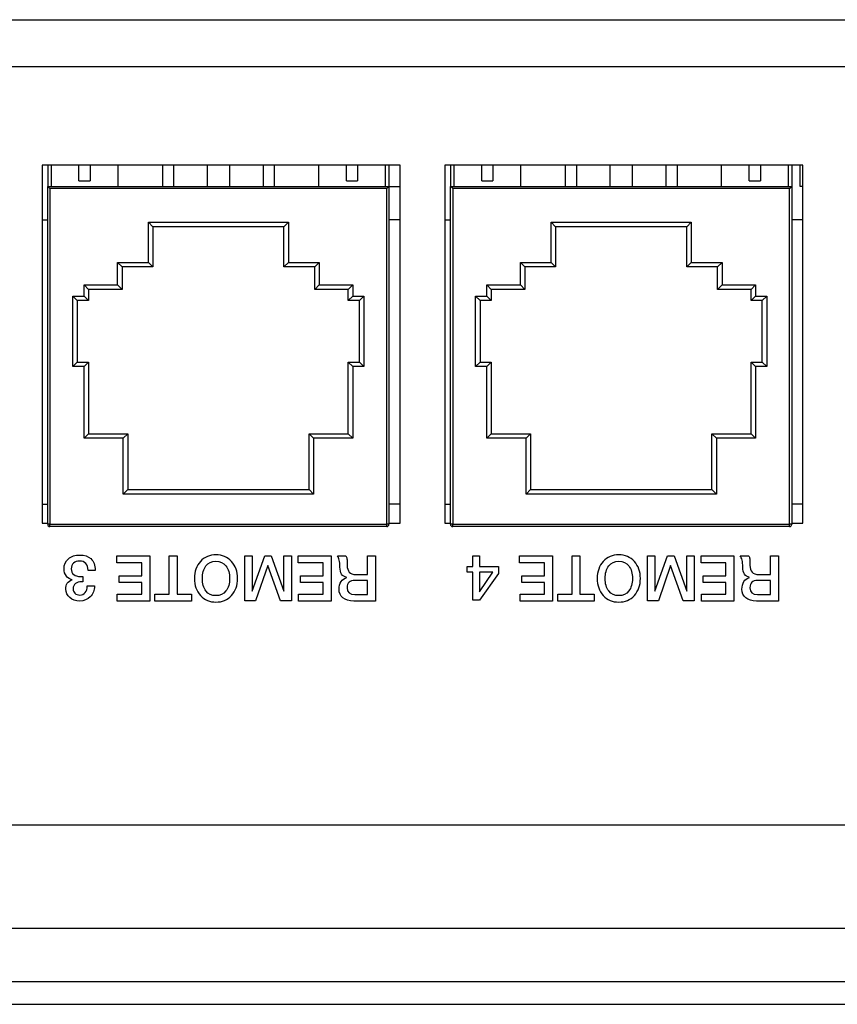
# Model space of a CAD drawing. Units: millimetres. Extents: x 5 to 1169, y 20 to 821.
# Drawn here: x 386 to 423, y 187 to 231 of the extents above; entities that cross this region are included whole.
import ezdxf

# ---------------------------------------------------------------- set-up
doc = ezdxf.new("R2010")
doc.units = ezdxf.units.MM
for name, color, linetype in [('00-3412-0101_XAS', 7, 'Continuous'), ('00-3413-0101_TAP', 7, 'Continuous'), ('00-3414-0100_CAR', 7, 'Continuous'), ('BASE_CIRCUIT_DAM', 7, 'Continuous'), ('BASE_RJ45_8C', 7, 'Continuous'), ('Default', 7, 'Continuous'), ('Silk', 7, 'Continuous')]:
    doc.layers.add(name, color=color, linetype=linetype)

# ---------------------------------------------------------------- blocks, each defined once
blk = doc.blocks.new('SE3')
at = {"layer": '00-3412-0101_XAS', "color": 7, "linetype": 'Continuous'}
for p, q in [((145.696, 231.221), (578.296, 231.221)), ((387.348, 224.721), (387.348, 208.721)), ((403.348, 224.721), (387.348, 224.721)), ((403.348, 208.721), (403.348, 224.721)), ((405.348, 224.721), (405.348, 208.721)), ((421.348, 224.721), (405.348, 224.721)), ((421.348, 208.721), (421.348, 224.721)), ((387.348, 208.721), (387.598, 208.721)), ((402.848, 208.721), (403.348, 208.721)), ((405.348, 208.721), (405.598, 208.721)), ((420.848, 208.721), (421.348, 208.721))]:
    blk.add_line(p, q, dxfattribs=at)
at = {"layer": '00-3412-0101_XAS', "color": 7}
blk.add_line((576.196, 229.121), (147.796, 229.121), dxfattribs=at)
at = {"layer": '00-3413-0101_TAP', "color": 7, "linetype": 'Continuous'}
for p, q in [((505.734, 195.221), (218.258, 195.221)), ((576.994, 188.221), (146.998, 188.221))]:
    blk.add_line(p, q, dxfattribs=at)
at = {"layer": '00-3413-0101_TAP', "color": 7}
blk.add_line((146.998, 190.621), (576.994, 190.621), dxfattribs=at)
at = {"layer": '00-3414-0100_CAR', "color": 7, "linetype": 'Continuous'}
blk.add_line((122.696, 187.221), (601.296, 187.221), dxfattribs=at)
at = {"layer": 'BASE_CIRCUIT_DAM', "color": 7, "linetype": 'Continuous'}
for p, q in [((421.221, 223.771), (421.221, 224.721)), ((402.848, 223.771), (403.348, 223.771)), ((421.348, 223.771), (421.221, 223.771))]:
    blk.add_line(p, q, dxfattribs=at)
at = {"layer": 'BASE_RJ45_8C', "color": 7, "linetype": 'Continuous'}
for p, q in [((387.598, 224.721), (387.598, 223.771)), ((387.748, 224.721), (387.748, 223.771)), ((388.998, 224.021), (388.998, 224.721)), ((389.498, 224.721), (389.498, 224.021)), ((390.748, 223.771), (390.748, 224.721)), ((392.723, 224.721), (392.723, 223.771)), ((393.223, 224.721), (393.223, 223.771)), ((394.723, 224.721), (394.723, 223.771)), ((395.723, 224.721), (395.723, 223.771)), ((397.223, 224.721), (397.223, 223.771)), ((397.723, 224.721), (397.723, 223.771)), ((399.698, 224.721), (399.698, 223.771)), ((400.948, 224.021), (400.948, 224.721)), ((401.448, 224.721), (401.448, 224.021)), ((402.698, 223.771), (402.698, 224.721)), ((402.848, 224.721), (402.848, 223.771)), ((405.598, 224.721), (405.598, 223.771)), ((405.748, 224.721), (405.748, 223.771)), ((406.998, 224.021), (406.998, 224.721)), ((407.498, 224.721), (407.498, 224.021)), ((408.748, 223.771), (408.748, 224.721)), ((410.723, 224.721), (410.723, 223.771)), ((411.223, 224.721), (411.223, 223.771)), ((412.723, 224.721), (412.723, 223.771)), ((413.723, 224.721), (413.723, 223.771)), ((415.223, 224.721), (415.223, 223.771)), ((415.723, 224.721), (415.723, 223.771)), ((417.698, 224.721), (417.698, 223.771)), ((418.948, 224.021), (418.948, 224.721)), ((419.448, 224.721), (419.448, 224.021)), ((420.698, 223.771), (420.698, 224.721)), ((420.848, 224.721), (420.848, 223.771)), ((388.998, 224.021), (389.498, 224.021)), ((400.948, 224.021), (401.448, 224.021)), ((406.998, 224.021), (407.498, 224.021)), ((418.948, 224.021), (419.448, 224.021)), ((387.598, 208.671), (387.598, 223.771)), ((387.598, 223.771), (402.848, 223.771)), ((387.698, 223.671), (387.598, 223.771)), ((402.748, 223.671), (402.848, 223.771)), ((402.848, 223.771), (402.848, 208.671)), ((405.598, 208.671), (405.598, 223.771)), ((405.598, 223.771), (420.848, 223.771)), ((405.698, 223.671), (405.598, 223.771)), ((420.748, 223.671), (420.848, 223.771)), ((420.848, 223.771), (420.848, 208.671)), ((387.348, 222.271), (387.598, 222.271)), ((403.348, 222.271), (402.848, 222.271)), ((405.348, 222.271), (405.598, 222.271)), ((421.348, 222.271), (420.848, 222.271)), ((392.298, 221.971), (392.098, 222.171)), ((392.298, 221.971), (392.298, 220.171)), ((398.158, 221.971), (392.298, 221.971)), ((398.158, 221.971), (398.358, 222.171)), ((398.158, 220.171), (398.158, 221.971)), ((410.298, 221.971), (410.098, 222.171)), ((410.298, 221.971), (410.298, 220.171)), ((416.158, 221.971), (410.298, 221.971)), ((416.158, 221.971), (416.358, 222.171)), ((416.158, 220.171), (416.158, 221.971)), ((390.923, 220.171), (390.723, 220.371)), ((390.923, 220.171), (390.923, 219.171)), ((392.298, 220.171), (390.923, 220.171)), ((392.298, 220.171), (392.098, 220.371)), ((398.358, 220.371), (398.158, 220.171)), ((399.533, 220.171), (398.158, 220.171)), ((399.733, 220.371), (399.533, 220.171)), ((399.533, 219.171), (399.533, 220.171)), ((408.923, 220.171), (408.723, 220.371)), ((408.923, 220.171), (408.923, 219.171)), ((410.298, 220.171), (408.923, 220.171)), ((410.298, 220.171), (410.098, 220.371)), ((416.358, 220.371), (416.158, 220.171)), ((417.533, 220.171), (416.158, 220.171)), ((417.733, 220.371), (417.533, 220.171)), ((417.533, 219.171), (417.533, 220.171)), ((389.423, 219.171), (389.223, 219.371)), ((389.423, 219.171), (389.423, 218.671)), ((390.923, 219.171), (389.423, 219.171)), ((390.923, 219.171), (390.723, 219.371)), ((399.733, 219.371), (399.533, 219.171)), ((401.033, 219.171), (399.533, 219.171)), ((401.233, 219.371), (401.033, 219.171)), ((401.033, 218.671), (401.033, 219.171)), ((407.423, 219.171), (407.223, 219.371)), ((407.423, 219.171), (407.423, 218.671)), ((408.923, 219.171), (407.423, 219.171)), ((408.923, 219.171), (408.723, 219.371)), ((417.733, 219.371), (417.533, 219.171)), ((419.033, 219.171), (417.533, 219.171)), ((419.233, 219.371), (419.033, 219.171)), ((419.033, 218.671), (419.033, 219.171)), ((388.923, 218.671), (388.723, 218.871)), ((389.423, 218.671), (389.223, 218.871)), ((401.233, 218.871), (401.033, 218.671)), ((401.733, 218.871), (401.533, 218.671)), ((406.923, 218.671), (406.723, 218.871)), ((407.423, 218.671), (407.223, 218.871)), ((419.233, 218.871), (419.033, 218.671)), ((419.733, 218.871), (419.533, 218.671)), ((388.923, 218.671), (388.923, 215.921)), ((389.423, 218.671), (388.923, 218.671)), ((401.533, 218.671), (401.033, 218.671)), ((401.533, 215.921), (401.533, 218.671)), ((406.923, 218.671), (406.923, 215.921)), ((407.423, 218.671), (406.923, 218.671)), ((419.533, 218.671), (419.033, 218.671)), ((419.533, 215.921), (419.533, 218.671)), ((388.923, 215.921), (388.723, 215.721)), ((388.923, 215.921), (389.423, 215.921)), ((389.423, 215.921), (389.223, 215.721)), ((389.423, 215.921), (389.423, 212.721)), ((401.033, 212.721), (401.033, 215.921)), ((401.033, 215.921), (401.533, 215.921)), ((401.233, 215.721), (401.033, 215.921)), ((401.733, 215.721), (401.533, 215.921)), ((406.923, 215.921), (406.723, 215.721)), ((406.923, 215.921), (407.423, 215.921)), ((407.423, 215.921), (407.223, 215.721)), ((407.423, 215.921), (407.423, 212.721)), ((419.033, 212.721), (419.033, 215.921)), ((419.033, 215.921), (419.533, 215.921)), ((419.233, 215.721), (419.033, 215.921)), ((419.733, 215.721), (419.533, 215.921)), ((389.423, 212.721), (389.223, 212.521)), ((389.423, 212.721), (391.173, 212.721)), ((391.173, 212.721), (390.973, 212.521)), ((391.173, 212.721), (391.173, 210.221)), ((399.283, 210.221), (399.283, 212.721)), ((399.283, 212.721), (401.033, 212.721)), ((399.483, 212.521), (399.283, 212.721)), ((401.233, 212.521), (401.033, 212.721)), ((407.423, 212.721), (407.223, 212.521)), ((407.423, 212.721), (409.173, 212.721)), ((409.173, 212.721), (408.973, 212.521)), ((409.173, 212.721), (409.173, 210.221)), ((417.283, 210.221), (417.283, 212.721)), ((417.283, 212.721), (419.033, 212.721)), ((417.483, 212.521), (417.283, 212.721)), ((419.233, 212.521), (419.033, 212.721)), ((390.973, 210.021), (391.173, 210.221)), ((391.173, 210.221), (399.283, 210.221)), ((399.483, 210.021), (399.283, 210.221)), ((408.973, 210.021), (409.173, 210.221)), ((409.173, 210.221), (417.283, 210.221)), ((417.483, 210.021), (417.283, 210.221)), ((387.348, 209.571), (387.598, 209.571)), ((403.348, 209.571), (402.848, 209.571)), ((405.348, 209.571), (405.598, 209.571)), ((421.348, 209.571), (420.848, 209.571)), ((402.748, 208.571), (387.698, 208.571)), ((420.748, 208.571), (405.698, 208.571))]:
    blk.add_line(p, q, dxfattribs=at)
at = {"layer": 'BASE_RJ45_8C', "color": 7}
for p, q in [((387.698, 223.671), (387.698, 208.671)), ((402.748, 223.671), (387.698, 223.671)), ((402.748, 208.671), (402.748, 223.671)), ((405.698, 223.671), (405.698, 208.671)), ((420.748, 223.671), (405.698, 223.671)), ((420.748, 208.671), (420.748, 223.671)), ((392.098, 222.171), (398.358, 222.171)), ((392.098, 220.371), (392.098, 222.171)), ((398.358, 222.171), (398.358, 220.371)), ((410.098, 222.171), (416.358, 222.171)), ((410.098, 220.371), (410.098, 222.171)), ((416.358, 222.171), (416.358, 220.371)), ((390.723, 220.371), (392.098, 220.371)), ((390.723, 219.371), (390.723, 220.371)), ((398.358, 220.371), (399.733, 220.371)), ((399.733, 220.371), (399.733, 219.371)), ((408.723, 220.371), (410.098, 220.371)), ((408.723, 219.371), (408.723, 220.371)), ((416.358, 220.371), (417.733, 220.371)), ((417.733, 220.371), (417.733, 219.371)), ((389.223, 219.371), (390.723, 219.371)), ((389.223, 218.871), (389.223, 219.371)), ((399.733, 219.371), (401.233, 219.371)), ((401.233, 219.371), (401.233, 218.871)), ((407.223, 219.371), (408.723, 219.371)), ((407.223, 218.871), (407.223, 219.371)), ((417.733, 219.371), (419.233, 219.371)), ((419.233, 219.371), (419.233, 218.871)), ((388.723, 218.871), (389.223, 218.871)), ((388.723, 215.721), (388.723, 218.871)), ((401.233, 218.871), (401.733, 218.871)), ((401.733, 218.871), (401.733, 215.721)), ((406.723, 218.871), (407.223, 218.871)), ((406.723, 215.721), (406.723, 218.871)), ((419.233, 218.871), (419.733, 218.871)), ((419.733, 218.871), (419.733, 215.721)), ((389.223, 215.721), (388.723, 215.721)), ((389.223, 212.521), (389.223, 215.721)), ((401.733, 215.721), (401.233, 215.721)), ((401.233, 215.721), (401.233, 212.521)), ((407.223, 215.721), (406.723, 215.721)), ((407.223, 212.521), (407.223, 215.721)), ((419.733, 215.721), (419.233, 215.721)), ((419.233, 215.721), (419.233, 212.521)), ((390.973, 212.521), (389.223, 212.521)), ((390.973, 210.021), (390.973, 212.521)), ((401.233, 212.521), (399.483, 212.521)), ((399.483, 212.521), (399.483, 210.021)), ((408.973, 212.521), (407.223, 212.521)), ((408.973, 210.021), (408.973, 212.521)), ((419.233, 212.521), (417.483, 212.521)), ((417.483, 212.521), (417.483, 210.021)), ((399.483, 210.021), (390.973, 210.021)), ((417.483, 210.021), (408.973, 210.021)), ((387.698, 208.671), (387.598, 208.671)), ((387.698, 208.671), (402.748, 208.671)), ((387.698, 208.571), (387.698, 208.671)), ((402.848, 208.671), (402.748, 208.671)), ((402.748, 208.571), (402.748, 208.671)), ((405.698, 208.671), (405.598, 208.671)), ((405.698, 208.671), (420.748, 208.671)), ((405.698, 208.571), (405.698, 208.671)), ((420.848, 208.671), (420.748, 208.671)), ((420.748, 208.571), (420.748, 208.671))]:
    blk.add_line(p, q, dxfattribs=at)
at = {"layer": 'BASE_RJ45_8C', "color": 7, "linetype": 'Continuous'}
for centre, start, end in [((387.698, 208.671), 180, 270), ((402.748, 208.671), 270, 0), ((405.698, 208.671), 180, 270), ((420.748, 208.671), 270, 0)]:
    blk.add_arc(centre, 0.1, start, end, dxfattribs=at)

msp = doc.modelspace()

# ---------------------------------------------------------------- linework, layer by layer
at = {"layer": 'Silk', "color": 7, "linetype": 'Continuous'}
for points, knots in [([(389.687, 205.915), (389.687, 205.719), (389.626, 205.558), (389.504, 205.432), (389.381, 205.306), (389.224, 205.243), (389.032, 205.243), (388.85, 205.243), (388.7, 205.293), (388.583, 205.393), (388.467, 205.493), (388.409, 205.621), (388.409, 205.78), (388.409, 205.881), (388.431, 205.966), (388.476, 206.034), (388.527, 206.109), (388.601, 206.163), (388.699, 206.197), (388.594, 206.214), (388.506, 206.267), (388.435, 206.355), (388.365, 206.444), (388.329, 206.557), (388.329, 206.694), (388.329, 206.871), (388.395, 207.016), (388.527, 207.129), (388.659, 207.241), (388.826, 207.298), (389.029, 207.298), (389.242, 207.298), (389.408, 207.244), (389.526, 207.137), (389.658, 207.018), (389.724, 206.843), (389.724, 206.609)], [0, 0, 0, 0, 0.0833333, 0.0833333, 0.0833333, 0.1666667, 0.1666667, 0.1666667, 0.25, 0.25, 0.25, 0.3333333, 0.3333333, 0.3333333, 0.4166667, 0.4166667, 0.4166667, 0.5, 0.5, 0.5, 0.5833333, 0.5833333, 0.5833333, 0.6666667, 0.6666667, 0.6666667, 0.75, 0.75, 0.75, 0.8333333, 0.8333333, 0.8333333, 0.9166667, 0.9166667, 0.9166667, 1, 1, 1, 1]), ([(394.155, 206.251), (394.155, 206.561), (394.244, 206.815), (394.424, 207.011), (394.604, 207.208), (394.836, 207.306), (395.12, 207.306), (395.402, 207.306), (395.633, 207.208), (395.814, 207.01), (395.995, 206.812), (396.085, 206.559), (396.085, 206.251), (396.085, 205.942), (395.995, 205.689), (395.814, 205.492), (395.633, 205.294), (395.402, 205.195), (395.12, 205.195), (394.838, 205.195), (394.606, 205.294), (394.426, 205.492), (394.245, 205.689), (394.155, 205.942), (394.155, 206.251)], [0, 0, 0, 0, 0.125, 0.125, 0.125, 0.25, 0.25, 0.25, 0.375, 0.375, 0.375, 0.5, 0.5, 0.5, 0.625, 0.625, 0.625, 0.75, 0.75, 0.75, 0.875, 0.875, 0.875, 1, 1, 1, 1]), ([(401.275, 205.243), (401.072, 205.243), (400.912, 205.29), (400.795, 205.384), (400.679, 205.478), (400.62, 205.608), (400.62, 205.774), (400.62, 205.906), (400.65, 206.017), (400.709, 206.108), (400.768, 206.2), (400.854, 206.263), (400.967, 206.299), (400.76, 206.333), (400.657, 206.485), (400.657, 206.756), (400.657, 206.882), (400.648, 206.987), (400.629, 207.071), (400.61, 207.154), (400.583, 207.217), (400.547, 207.258)], [0, 0, 0, 0, 0.142857, 0.142857, 0.142857, 0.285714, 0.285714, 0.285714, 0.428571, 0.428571, 0.428571, 0.571429, 0.571429, 0.571429, 0.714286, 0.714286, 0.714286, 0.857143, 0.857143, 0.857143, 1, 1, 1, 1]), ([(400.922, 207.258), (400.947, 207.224), (400.963, 207.181), (400.97, 207.127), (400.978, 207.073), (400.981, 206.979), (400.981, 206.843), (400.981, 206.702), (401.013, 206.598), (401.075, 206.53), (401.137, 206.462), (401.238, 206.429), (401.379, 206.429)], [0, 0, 0, 0, 0.25, 0.25, 0.25, 0.5, 0.5, 0.5, 0.75, 0.75, 0.75, 1, 1, 1, 1]), ([(412.155, 206.251), (412.155, 206.561), (412.244, 206.815), (412.424, 207.011), (412.604, 207.208), (412.836, 207.306), (413.12, 207.306), (413.402, 207.306), (413.633, 207.208), (413.814, 207.01), (413.995, 206.812), (414.085, 206.559), (414.085, 206.251), (414.085, 205.942), (413.995, 205.689), (413.814, 205.492), (413.633, 205.294), (413.402, 205.195), (413.12, 205.195), (412.838, 205.195), (412.606, 205.294), (412.426, 205.492), (412.245, 205.689), (412.155, 205.942), (412.155, 206.251)], [0, 0, 0, 0, 0.125, 0.125, 0.125, 0.25, 0.25, 0.25, 0.375, 0.375, 0.375, 0.5, 0.5, 0.5, 0.625, 0.625, 0.625, 0.75, 0.75, 0.75, 0.875, 0.875, 0.875, 1, 1, 1, 1]), ([(419.275, 205.243), (419.072, 205.243), (418.912, 205.29), (418.795, 205.384), (418.679, 205.478), (418.62, 205.608), (418.62, 205.774), (418.62, 205.906), (418.65, 206.017), (418.709, 206.108), (418.768, 206.2), (418.854, 206.263), (418.967, 206.299), (418.76, 206.333), (418.657, 206.485), (418.657, 206.756), (418.657, 206.882), (418.648, 206.987), (418.629, 207.071), (418.61, 207.154), (418.583, 207.217), (418.547, 207.258)], [0, 0, 0, 0, 0.142857, 0.142857, 0.142857, 0.285714, 0.285714, 0.285714, 0.428571, 0.428571, 0.428571, 0.571429, 0.571429, 0.571429, 0.714286, 0.714286, 0.714286, 0.857143, 0.857143, 0.857143, 1, 1, 1, 1]), ([(418.922, 207.258), (418.947, 207.224), (418.963, 207.181), (418.97, 207.127), (418.978, 207.073), (418.981, 206.979), (418.981, 206.843), (418.981, 206.702), (419.013, 206.598), (419.075, 206.53), (419.137, 206.462), (419.238, 206.429), (419.379, 206.429)], [0, 0, 0, 0, 0.25, 0.25, 0.25, 0.5, 0.5, 0.5, 0.75, 0.75, 0.75, 1, 1, 1, 1]), ([(389.402, 206.609), (389.402, 206.747), (389.369, 206.851), (389.303, 206.923), (389.237, 206.994), (389.147, 207.03), (389.032, 207.03), (388.919, 207.03), (388.828, 206.998), (388.757, 206.935), (388.687, 206.872), (388.651, 206.789), (388.651, 206.685), (388.651, 206.563), (388.688, 206.475), (388.761, 206.422), (388.835, 206.368), (388.937, 206.341), (389.069, 206.341)], [0, 0, 0, 0, 0.166667, 0.166667, 0.166667, 0.333333, 0.333333, 0.333333, 0.5, 0.5, 0.5, 0.666667, 0.666667, 0.666667, 0.833333, 0.833333, 0.833333, 1, 1, 1, 1]), ([(394.51, 206.251), (394.51, 206.016), (394.564, 205.829), (394.672, 205.691), (394.781, 205.552), (394.93, 205.483), (395.12, 205.483), (395.306, 205.483), (395.454, 205.552), (395.564, 205.691), (395.674, 205.829), (395.729, 206.016), (395.729, 206.251), (395.729, 206.484), (395.675, 206.67), (395.566, 206.81), (395.457, 206.949), (395.308, 207.018), (395.12, 207.018), (394.93, 207.018), (394.781, 206.949), (394.672, 206.811), (394.564, 206.673), (394.51, 206.486), (394.51, 206.251)], [0, 0, 0, 0, 0.125, 0.125, 0.125, 0.25, 0.25, 0.25, 0.375, 0.375, 0.375, 0.5, 0.5, 0.5, 0.625, 0.625, 0.625, 0.75, 0.75, 0.75, 0.875, 0.875, 0.875, 1, 1, 1, 1]), ([(412.51, 206.251), (412.51, 206.016), (412.564, 205.829), (412.672, 205.691), (412.781, 205.552), (412.93, 205.483), (413.12, 205.483), (413.306, 205.483), (413.454, 205.552), (413.564, 205.691), (413.674, 205.829), (413.729, 206.016), (413.729, 206.251), (413.729, 206.484), (413.675, 206.67), (413.566, 206.81), (413.457, 206.949), (413.308, 207.018), (413.12, 207.018), (412.93, 207.018), (412.781, 206.949), (412.672, 206.811), (412.564, 206.673), (412.51, 206.486), (412.51, 206.251)], [0, 0, 0, 0, 0.125, 0.125, 0.125, 0.25, 0.25, 0.25, 0.375, 0.375, 0.375, 0.5, 0.5, 0.5, 0.625, 0.625, 0.625, 0.75, 0.75, 0.75, 0.875, 0.875, 0.875, 1, 1, 1, 1]), ([(389.111, 206.101), (389.004, 206.101), (388.917, 206.077), (388.849, 206.028), (388.77, 205.971), (388.73, 205.892), (388.73, 205.791), (388.73, 205.712), (388.759, 205.645), (388.816, 205.592), (388.874, 205.538), (388.945, 205.511), (389.029, 205.511), (389.137, 205.511), (389.219, 205.548), (389.278, 205.621), (389.336, 205.695), (389.365, 205.793), (389.365, 205.915)], [0, 0, 0, 0, 0.166667, 0.166667, 0.166667, 0.333333, 0.333333, 0.333333, 0.5, 0.5, 0.5, 0.666667, 0.666667, 0.666667, 0.833333, 0.833333, 0.833333, 1, 1, 1, 1]), ([(401.326, 206.161), (401.096, 206.161), (400.981, 206.053), (400.981, 205.839), (400.981, 205.634), (401.094, 205.531), (401.318, 205.531)], [0, 0, 0, 0, 0.5, 0.5, 0.5, 1, 1, 1, 1]), ([(419.326, 206.161), (419.096, 206.161), (418.981, 206.053), (418.981, 205.839), (418.981, 205.634), (419.094, 205.531), (419.318, 205.531)], [0, 0, 0, 0, 0.5, 0.5, 0.5, 1, 1, 1, 1])]:
    msp.add_open_spline(points, degree=3, knots=knots, dxfattribs=at)
for points in [[(390.689, 207.258), (390.689, 207.258), (392.156, 207.258), (392.156, 207.258)], [(390.689, 206.954), (390.689, 206.954), (390.689, 207.258), (390.689, 207.258)], [(392.156, 207.258), (392.156, 207.258), (392.159, 205.243), (392.159, 205.243)], [(393.034, 207.258), (393.034, 207.258), (393.381, 207.258), (393.381, 207.258)], [(393.034, 205.548), (393.034, 205.548), (393.034, 207.258), (393.034, 207.258)], [(393.381, 207.258), (393.381, 207.258), (393.384, 205.548), (393.384, 205.548)], [(396.407, 205.246), (396.407, 205.246), (396.404, 207.258), (396.404, 207.258)], [(396.404, 207.258), (396.404, 207.258), (396.734, 207.258), (396.734, 207.258)], [(396.734, 207.258), (396.734, 207.258), (396.737, 205.687), (396.737, 205.687)], [(396.737, 205.687), (396.737, 205.687), (397.301, 207.258), (397.301, 207.258)], [(397.301, 207.258), (397.301, 207.258), (397.59, 207.257), (397.59, 207.257)], [(397.59, 207.257), (397.59, 207.257), (398.156, 205.686), (398.156, 205.686)], [(398.156, 205.686), (398.156, 205.686), (398.156, 207.258), (398.156, 207.258)], [(398.156, 207.258), (398.156, 207.258), (398.489, 207.258), (398.489, 207.258)], [(398.489, 207.258), (398.489, 207.258), (398.492, 205.246), (398.492, 205.246)], [(398.794, 207.258), (398.794, 207.258), (400.262, 207.258), (400.262, 207.258)], [(398.794, 206.954), (398.794, 206.954), (398.794, 207.258), (398.794, 207.258)], [(400.262, 207.258), (400.262, 207.258), (400.265, 205.243), (400.265, 205.243)], [(400.547, 207.258), (400.547, 207.258), (400.922, 207.258), (400.922, 207.258)], [(401.896, 206.429), (401.896, 206.429), (401.896, 207.258), (401.896, 207.258)], [(401.896, 207.258), (401.896, 207.258), (402.249, 207.258), (402.249, 207.258)], [(402.249, 207.258), (402.249, 207.258), (402.251, 205.243), (402.251, 205.243)], [(406.592, 206.79), (406.592, 206.79), (406.592, 207.258), (406.592, 207.258)], [(406.592, 207.258), (406.592, 207.258), (406.897, 207.258), (406.897, 207.258)], [(406.897, 207.258), (406.897, 207.258), (406.897, 206.79), (406.897, 206.79)], [(408.689, 207.258), (408.689, 207.258), (410.156, 207.258), (410.156, 207.258)], [(408.689, 206.954), (408.689, 206.954), (408.689, 207.258), (408.689, 207.258)], [(410.156, 207.258), (410.156, 207.258), (410.159, 205.243), (410.159, 205.243)], [(411.034, 207.258), (411.034, 207.258), (411.381, 207.258), (411.381, 207.258)], [(411.034, 205.548), (411.034, 205.548), (411.034, 207.258), (411.034, 207.258)], [(411.381, 207.258), (411.381, 207.258), (411.384, 205.548), (411.384, 205.548)], [(414.407, 205.246), (414.407, 205.246), (414.404, 207.258), (414.404, 207.258)], [(414.404, 207.258), (414.404, 207.258), (414.734, 207.258), (414.734, 207.258)], [(414.734, 207.258), (414.734, 207.258), (414.737, 205.687), (414.737, 205.687)], [(414.737, 205.687), (414.737, 205.687), (415.301, 207.258), (415.301, 207.258)], [(415.301, 207.258), (415.301, 207.258), (415.59, 207.257), (415.59, 207.257)], [(415.59, 207.257), (415.59, 207.257), (416.156, 205.686), (416.156, 205.686)], [(416.156, 205.686), (416.156, 205.686), (416.156, 207.258), (416.156, 207.258)], [(416.156, 207.258), (416.156, 207.258), (416.489, 207.258), (416.489, 207.258)], [(416.489, 207.258), (416.489, 207.258), (416.492, 205.246), (416.492, 205.246)], [(416.794, 207.258), (416.794, 207.258), (418.262, 207.258), (418.262, 207.258)], [(416.794, 206.954), (416.794, 206.954), (416.794, 207.258), (416.794, 207.258)], [(418.262, 207.258), (418.262, 207.258), (418.265, 205.243), (418.265, 205.243)], [(418.547, 207.258), (418.547, 207.258), (418.922, 207.258), (418.922, 207.258)], [(419.896, 206.429), (419.896, 206.429), (419.896, 207.258), (419.896, 207.258)], [(419.896, 207.258), (419.896, 207.258), (420.249, 207.258), (420.249, 207.258)], [(420.249, 207.258), (420.249, 207.258), (420.251, 205.243), (420.251, 205.243)], [(391.804, 206.954), (391.804, 206.954), (390.689, 206.954), (390.689, 206.954)], [(391.804, 206.367), (391.804, 206.367), (391.804, 206.954), (391.804, 206.954)], [(397.437, 206.829), (397.437, 206.829), (396.892, 205.246), (396.892, 205.246)], [(397.996, 205.246), (397.996, 205.246), (397.437, 206.829), (397.437, 206.829)], [(399.909, 206.954), (399.909, 206.954), (398.794, 206.954), (398.794, 206.954)], [(399.909, 206.367), (399.909, 206.367), (399.909, 206.954), (399.909, 206.954)], [(409.804, 206.954), (409.804, 206.954), (408.689, 206.954), (408.689, 206.954)], [(409.804, 206.367), (409.804, 206.367), (409.804, 206.954), (409.804, 206.954)], [(415.437, 206.829), (415.437, 206.829), (414.892, 205.246), (414.892, 205.246)], [(415.996, 205.246), (415.996, 205.246), (415.437, 206.829), (415.437, 206.829)], [(417.909, 206.954), (417.909, 206.954), (416.794, 206.954), (416.794, 206.954)], [(417.909, 206.367), (417.909, 206.367), (417.909, 206.954), (417.909, 206.954)], [(389.724, 206.609), (389.724, 206.609), (389.402, 206.609), (389.402, 206.609)], [(390.79, 206.076), (390.79, 206.076), (390.79, 206.367), (390.79, 206.367)], [(390.79, 206.367), (390.79, 206.367), (391.804, 206.367), (391.804, 206.367)], [(398.896, 206.076), (398.896, 206.076), (398.896, 206.367), (398.896, 206.367)], [(398.896, 206.367), (398.896, 206.367), (399.909, 206.367), (399.909, 206.367)], [(401.379, 206.429), (401.379, 206.429), (401.896, 206.429), (401.896, 206.429)], [(406.338, 206.536), (406.338, 206.536), (406.338, 206.79), (406.338, 206.79)], [(406.338, 206.79), (406.338, 206.79), (406.592, 206.79), (406.592, 206.79)], [(406.592, 206.536), (406.592, 206.536), (406.338, 206.536), (406.338, 206.536)], [(406.592, 205.283), (406.592, 205.283), (406.592, 206.536), (406.592, 206.536)], [(406.897, 206.79), (406.897, 206.79), (407.743, 206.79), (407.743, 206.79)], [(406.897, 205.658), (406.897, 205.658), (407.498, 206.536), (407.498, 206.536)], [(407.498, 206.536), (407.498, 206.536), (406.897, 206.536), (406.897, 206.536)], [(406.897, 206.536), (406.897, 206.536), (406.897, 205.658), (406.897, 205.658)], [(407.743, 206.471), (407.743, 206.471), (406.897, 205.283), (406.897, 205.283)], [(407.743, 206.79), (407.743, 206.79), (407.743, 206.471), (407.743, 206.471)], [(408.79, 206.076), (408.79, 206.076), (408.79, 206.367), (408.79, 206.367)], [(408.79, 206.367), (408.79, 206.367), (409.804, 206.367), (409.804, 206.367)], [(416.896, 206.076), (416.896, 206.076), (416.896, 206.367), (416.896, 206.367)], [(416.896, 206.367), (416.896, 206.367), (417.909, 206.367), (417.909, 206.367)], [(419.379, 206.429), (419.379, 206.429), (419.896, 206.429), (419.896, 206.429)], [(389.069, 206.341), (389.069, 206.341), (389.168, 206.341), (389.168, 206.341)], [(389.168, 206.101), (389.168, 206.101), (389.111, 206.101), (389.111, 206.101)], [(389.168, 206.341), (389.168, 206.341), (389.168, 206.101), (389.168, 206.101)], [(391.804, 206.076), (391.804, 206.076), (390.79, 206.076), (390.79, 206.076)], [(391.804, 205.548), (391.804, 205.548), (391.804, 206.076), (391.804, 206.076)], [(399.909, 206.076), (399.909, 206.076), (398.896, 206.076), (398.896, 206.076)], [(399.909, 205.548), (399.909, 205.548), (399.909, 206.076), (399.909, 206.076)], [(401.896, 206.161), (401.896, 206.161), (401.326, 206.161), (401.326, 206.161)], [(401.896, 205.531), (401.896, 205.531), (401.896, 206.161), (401.896, 206.161)], [(409.804, 206.076), (409.804, 206.076), (408.79, 206.076), (408.79, 206.076)], [(409.804, 205.548), (409.804, 205.548), (409.804, 206.076), (409.804, 206.076)], [(417.909, 206.076), (417.909, 206.076), (416.896, 206.076), (416.896, 206.076)], [(417.909, 205.548), (417.909, 205.548), (417.909, 206.076), (417.909, 206.076)], [(419.896, 206.161), (419.896, 206.161), (419.326, 206.161), (419.326, 206.161)], [(419.896, 205.531), (419.896, 205.531), (419.896, 206.161), (419.896, 206.161)], [(389.365, 205.915), (389.365, 205.915), (389.687, 205.915), (389.687, 205.915)], [(390.706, 205.243), (390.706, 205.243), (390.706, 205.548), (390.706, 205.548)], [(390.706, 205.548), (390.706, 205.548), (391.804, 205.548), (391.804, 205.548)], [(392.394, 205.243), (392.394, 205.243), (392.394, 205.548), (392.394, 205.548)], [(392.394, 205.548), (392.394, 205.548), (393.034, 205.548), (393.034, 205.548)], [(393.384, 205.548), (393.384, 205.548), (394.025, 205.548), (394.025, 205.548)], [(394.025, 205.548), (394.025, 205.548), (394.025, 205.243), (394.025, 205.243)], [(398.811, 205.243), (398.811, 205.243), (398.811, 205.548), (398.811, 205.548)], [(398.811, 205.548), (398.811, 205.548), (399.909, 205.548), (399.909, 205.548)], [(401.318, 205.531), (401.318, 205.531), (401.896, 205.531), (401.896, 205.531)], [(408.706, 205.243), (408.706, 205.243), (408.706, 205.548), (408.706, 205.548)], [(408.706, 205.548), (408.706, 205.548), (409.804, 205.548), (409.804, 205.548)], [(410.394, 205.243), (410.394, 205.243), (410.394, 205.548), (410.394, 205.548)], [(410.394, 205.548), (410.394, 205.548), (411.034, 205.548), (411.034, 205.548)], [(411.384, 205.548), (411.384, 205.548), (412.025, 205.548), (412.025, 205.548)], [(412.025, 205.548), (412.025, 205.548), (412.025, 205.243), (412.025, 205.243)], [(416.811, 205.243), (416.811, 205.243), (416.811, 205.548), (416.811, 205.548)], [(416.811, 205.548), (416.811, 205.548), (417.909, 205.548), (417.909, 205.548)], [(419.318, 205.531), (419.318, 205.531), (419.896, 205.531), (419.896, 205.531)], [(392.159, 205.243), (392.159, 205.243), (390.706, 205.243), (390.706, 205.243)], [(394.025, 205.243), (394.025, 205.243), (392.394, 205.243), (392.394, 205.243)], [(396.892, 205.246), (396.892, 205.246), (396.407, 205.246), (396.407, 205.246)], [(398.492, 205.246), (398.492, 205.246), (397.996, 205.246), (397.996, 205.246)], [(400.265, 205.243), (400.265, 205.243), (398.811, 205.243), (398.811, 205.243)], [(402.251, 205.243), (402.251, 205.243), (401.275, 205.243), (401.275, 205.243)], [(406.897, 205.283), (406.897, 205.283), (406.592, 205.283), (406.592, 205.283)], [(410.159, 205.243), (410.159, 205.243), (408.706, 205.243), (408.706, 205.243)], [(412.025, 205.243), (412.025, 205.243), (410.394, 205.243), (410.394, 205.243)], [(414.892, 205.246), (414.892, 205.246), (414.407, 205.246), (414.407, 205.246)], [(416.492, 205.246), (416.492, 205.246), (415.996, 205.246), (415.996, 205.246)], [(418.265, 205.243), (418.265, 205.243), (416.811, 205.243), (416.811, 205.243)], [(420.251, 205.243), (420.251, 205.243), (419.275, 205.243), (419.275, 205.243)]]:
    msp.add_open_spline(points, degree=3, dxfattribs=at)

# ---------------------------------------------------------------- block references
at = {"layer": 'Default'}
msp.add_blockref('SE3', (0, 0), dxfattribs=at)

doc.saveas('drawing.dxf')
